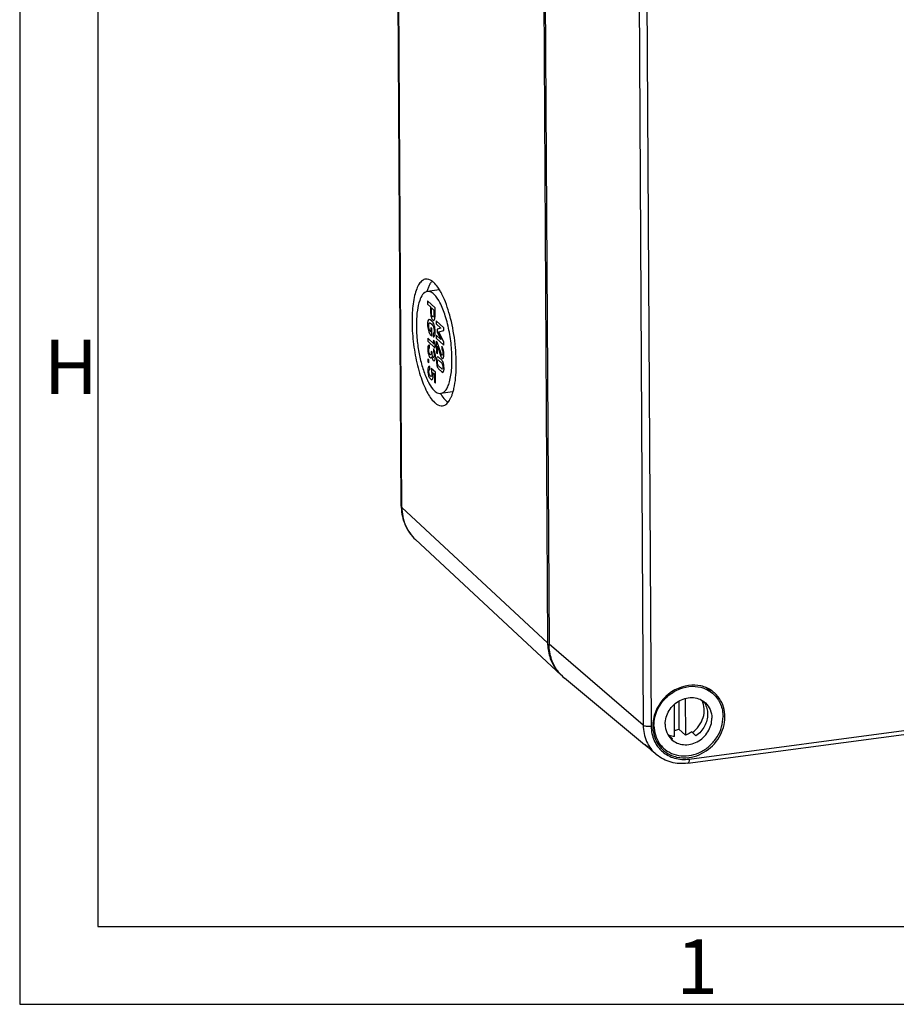
# Model space of a CAD drawing. Units: millimetres. Extents: x -3 to 844, y 0 to 594.
# Drawn here: x 0 to 56, y 0 to 63 of the extents above; entities that cross this region are included whole.
import ezdxf

# ---------------------------------------------------------------- set-up
doc = ezdxf.new("R2010")
doc.units = ezdxf.units.MM
doc.header["$LTSCALE"] = 46.255
for name, color, linetype in [('DECKEL-AK12-DXF_CONTINUOUS_LINE', 7, 'CONTINUOUS'), ('KASTEN-AK12-DXF_CONTINUOUS_LINE', 7, 'CONTINUOUS'), ('M-STV-1222_DXF_FORMAT', 7, 'CONTINUOUS'), ('SCHRAUBE_AK2DXF_CONTINUOUS_LINE', 7, 'CONTINUOUS')]:
    doc.layers.add(name, color=color, linetype=linetype)
doc.styles.add('TEXTSTYLE_7', font='txt', dxfattribs={"width": 0.678571})
doc.styles.add('TEXTSTYLE_8', font='txt', dxfattribs={"width": 0.857143})

msp = doc.modelspace()

# ---------------------------------------------------------------- linework, layer by layer
at = {"layer": 'DECKEL-AK12-DXF_CONTINUOUS_LINE', "color": 7, "linetype": 'Continuous'}
for p, q in [((33.56651, 91.79548), (33.96696, 23.09673)), ((40.09693, 16.65316), (34.95079, 20.93336)), ((42.86102, 15.46429), (71.85654, 19.30839)), ((40.869, 16.011), (40.57699, 16.25387))]:
    msp.add_line(p, q, dxfattribs=at)
at = {"layer": 'DECKEL-AK12-DXF_CONTINUOUS_LINE', "color": 9, "linetype": 'Continuous'}
for p, q in [((39.60816, 86.60169), (40.00861, 17.90295)), ((40.11817, 86.52596), (40.51862, 17.82722)), ((40.00861, 17.90295), (33.96696, 23.09673)), ((42.94697, 15.73199), (71.49501, 19.51677)), ((40.86872, 16.01124), (40.869, 16.011))]:
    msp.add_line(p, q, dxfattribs=at)
at = {"layer": 'DECKEL-AK12-DXF_CONTINUOUS_LINE', "color": 7, "linetype": 'Continuous'}
for centre, radius, start, end in [((36.64836, 22.97352), 2.65392, 219.1698652, 230.2396286), ((43.30612, 18.54956), 1.91891, 48.1392234, 54.7655509), ((43.30072, 18.54361), 1.92694, 43.5526459, 48.1376662), ((42.57352, 17.75826), 1.9381, 212.3763531, 223.5362524), ((41.96493, 17.91733), 2.16641, 229.1531465, 230.3322378), ((42.56569, 17.75158), 1.92782, 223.5527667, 226.0262085), ((42.5615, 17.7473), 1.92183, 226.0274224, 234.7597114)]:
    msp.add_arc(centre, radius, start, end, dxfattribs=at)
at = {"layer": 'DECKEL-AK12-DXF_CONTINUOUS_LINE', "color": 9, "linetype": 'Continuous'}
for centre, radius, start, end in [((42.60477, 17.76954), 2.07553, 203.8482529, 212.1637398), ((42.56375, 17.74495), 2.02772, 212.1923979, 220.6376744), ((42.54399, 17.7284), 2.00194, 220.6466131, 229.1756731), ((42.33783, 17.77736), 2.29728, 229.2123996, 230.2454698)]:
    msp.add_arc(centre, radius, start, end, dxfattribs=at)
at = {"layer": 'DECKEL-AK12-DXF_CONTINUOUS_LINE', "color": 7, "linetype": 'Continuous'}
for points, knots in [([(34.59083, 21.29724), (34.39079, 21.54296), (34.07293, 22.12065), (33.96887, 22.76947), (33.96696, 23.09673)], [0, 0, 0, 0, 0.49191078, 1, 1, 1, 1]), ([(42.91939, 20.46329), (42.30337, 20.38162), (41.1165, 19.71998), (40.61336, 18.45456), (40.61797, 17.83658)], [0, 0, 0, 0, 0.50137534, 1, 1, 1, 1]), ([(44.41318, 20.11692), (44.20467, 20.26416), (43.71462, 20.47973), (43.18206, 20.49812), (42.91939, 20.46329)], [0, 0, 0, 0, 0.49066699, 1, 1, 1, 1]), ([(42.94639, 15.83129), (43.3923, 15.8904), (44.27001, 16.27408), (44.99809, 17.20857), (45.2514, 18.08709), (45.26438, 18.95108), (44.98116, 19.57269), (44.69725, 19.87131)], [0, 0, 0, 0, 0.25468392, 0.51504345, 0.64298124, 0.76670279, 1, 1, 1, 1]), ([(40.61797, 17.83658), (40.61872, 17.73647), (40.64621, 17.34745), (40.78167, 16.96507), (40.9367, 16.72045)], [0, 0, 0, 0, 0.25688495, 1, 1, 1, 1]), ([(40.29399, 16.48928), (40.26718, 16.51151), (40.22168, 16.55147), (40.15874, 16.6095), (40.13439, 16.64315), (40.10949, 16.6689), (40.11402, 16.67367)], [0, 0, 0, 0, 0.40276783, 0.72015717, 0.92389167, 1, 1, 1, 1]), ([(40.11402, 16.67367), (40.11709, 16.6769), (40.13582, 16.66234), (40.14598, 16.65592), (40.15503, 16.6484)], [0, 0, 0, 0, 0.27456338, 1, 1, 1, 1]), ([(40.20053, 16.60789), (40.22021, 16.58961), (40.31183, 16.50152), (40.40162, 16.41152), (40.47532, 16.3436)], [0, 0, 0, 0, 0.21136392, 1, 1, 1, 1]), ([(41.05593, 16.60625), (41.0611, 16.60127), (41.06974, 16.59245), (41.0776, 16.58287), (41.0804, 16.57853)], [0, 0, 0, 0, 0.58161428, 1, 1, 1, 1]), ([(41.0804, 16.57853), (41.08197, 16.5761), (41.08438, 16.57244), (41.08475, 16.56716), (41.08372, 16.56592)], [0, 0, 0, 0, 0.64275207, 1, 1, 1, 1]), ([(42.86102, 15.46429), (42.50743, 15.41741), (41.78352, 15.45578), (41.13557, 15.78936), (40.86881, 16.01136)], [0, 0, 0, 0, 0.50684019, 1, 1, 1, 1]), ([(41.45259, 16.17766), (41.66111, 16.03042), (42.15116, 15.81485), (42.68371, 15.79646), (42.94639, 15.83129)], [0, 0, 0, 0, 0.49066699, 1, 1, 1, 1])]:
    msp.add_open_spline(points, degree=3, knots=knots, dxfattribs=at)
at = {"layer": 'DECKEL-AK12-DXF_CONTINUOUS_LINE', "color": 9, "linetype": 'Continuous'}
for points, knots in [([(40.00861, 17.90295), (40.01067, 17.54876), (40.15002, 16.8436), (40.57816, 16.26144), (40.83712, 16.03801)], [0, 0, 0, 0, 0.5087402, 1, 1, 1, 1]), ([(40.51862, 17.82722), (40.4191, 17.81402), (40.24719, 17.81705), (40.06461, 17.8548), (40.00861, 17.90295)], [0, 0, 0, 0, 0.57616149, 1, 1, 1, 1]), ([(41.23524, 16.21349), (41.46018, 16.01927), (42.01617, 15.72509), (42.64053, 15.69136), (42.94697, 15.73199)], [0, 0, 0, 0, 0.49016173, 1, 1, 1, 1]), ([(42.94697, 15.73199), (42.94734, 15.66848), (42.94626, 15.57983), (42.89428, 15.46869), (42.86099, 15.46445)], [0, 0, 0, 0, 0.65429854, 1, 1, 1, 1])]:
    msp.add_open_spline(points, degree=3, knots=knots, dxfattribs=at)
msp.add_open_spline([(40.51862, 17.82722), (40.5204, 17.52179), (40.58286, 17.20969), (40.70645, 16.93037)], degree=3, dxfattribs=at)
at = {"layer": 'DECKEL-AK12-DXF_CONTINUOUS_LINE', "color": 7, "linetype": 'Continuous'}
for points in [[(40.15503, 16.6484), (40.17065, 16.63542), (40.18566, 16.62171), (40.20053, 16.60789)], [(41.01005, 16.64644), (41.02575, 16.63352), (41.04131, 16.62037), (41.05593, 16.60625)], [(40.47532, 16.3436), (40.49924, 16.32156), (40.52341, 16.29979), (40.54801, 16.27853)]]:
    msp.add_open_spline(points, degree=3, dxfattribs=at)
at = {"layer": 'KASTEN-AK12-DXF_CONTINUOUS_LINE', "color": 7, "linetype": 'Continuous'}
for p, q in [((24.48263, 31.95422), (24.08218, 100.65296)), ((33.46954, 91.88566), (33.86999, 23.18692)), ((26.91032, 45.83306), (26.15983, 45.73357)), ((27.77773, 39.29031), (27.02724, 39.19082)), ((25.39381, 29.81629), (34.74405, 21.12011))]:
    msp.add_line(p, q, dxfattribs=at)
at = {"layer": 'KASTEN-AK12-DXF_CONTINUOUS_LINE', "color": 9, "linetype": 'Continuous'}
for q in [(24.1193, 100.58184), (33.86999, 23.18692)]:
    msp.add_line((24.51975, 31.88309), q, dxfattribs=at)
at = {"layer": 'KASTEN-AK12-DXF_CONTINUOUS_LINE', "color": 2, "linetype": 'Continuous'}
for p, q in [((26.64887, 44.67355), (26.16438, 45.12415)), ((26.16438, 45.12415), (26.16554, 44.92499)), ((26.16554, 44.92499), (26.35475, 44.74902)), ((26.35475, 44.74902), (26.35651, 44.44622)), ((26.42425, 44.68438), (26.58053, 44.53902)), ((26.42597, 44.38879), (26.42425, 44.68438)), ((26.58053, 44.53902), (26.58222, 44.25065)), ((26.65165, 44.19683), (26.64887, 44.67355)), ((27.20734, 43.40741), (26.72284, 43.85801)), ((26.72284, 43.85801), (26.724, 43.65886)), ((26.724, 43.65886), (27.02627, 43.37773)), ((26.34389, 42.98088), (26.44265, 42.88903)), ((26.37199, 43.15283), (26.34705, 43.17602)), ((26.43993, 43.35584), (26.37043, 43.42047)), ((26.37043, 43.42047), (26.37199, 43.15283)), ((26.44265, 42.88903), (26.43993, 43.35584)), ((26.51986, 43.03323), (26.52108, 42.82325)), ((27.02627, 43.37773), (26.7948, 43.31516)), ((26.7948, 43.31516), (26.79576, 43.14935)), ((26.79576, 43.14935), (27.03047, 42.65769)), ((26.89473, 43.13618), (27.20844, 43.21907)), ((27.21278, 42.4738), (26.89473, 43.13618)), ((27.20844, 43.21907), (27.20734, 43.40741)), ((26.58931, 42.35198), (26.17731, 42.73517)), ((26.17731, 42.73517), (26.17841, 42.54592)), ((26.17841, 42.54592), (26.66391, 42.09439)), ((26.6115, 42.51778), (26.53768, 42.58644)), ((26.53768, 42.58644), (26.58931, 42.35198)), ((26.6628, 42.28363), (26.6115, 42.51778)), ((27.03047, 42.65769), (26.72822, 42.93521)), ((26.72822, 42.93521), (26.72938, 42.73605)), ((26.72938, 42.73605), (27.21388, 42.28545)), ((26.79571, 42.47808), (26.73053, 42.5387)), ((26.73053, 42.5387), (26.7349, 41.78982)), ((27.0358, 41.7439), (26.79571, 42.47808)), ((27.21388, 42.28545), (27.21278, 42.4738)), ((26.30175, 42.096), (26.30065, 42.28434)), ((26.46236, 41.83459), (26.40117, 41.8915)), ((26.40117, 41.8915), (26.40163, 41.8122)), ((26.46273, 41.76971), (26.46236, 41.83459)), ((26.54111, 42.05353), (26.54221, 41.86519)), ((26.66391, 42.09439), (26.6628, 42.28363)), ((26.7349, 41.78982), (26.80406, 41.72549)), ((26.80114, 42.22655), (26.99913, 41.62205)), ((26.80406, 41.72549), (26.80114, 42.22655)), ((27.07969, 42.21397), (27.08079, 42.02562)), ((26.25521, 41.34248), (26.18605, 41.40681)), ((26.18605, 41.40681), (26.18714, 41.21847)), ((26.18714, 41.21847), (26.25631, 41.15414)), ((26.25631, 41.15414), (26.25521, 41.34248)), ((27.08492, 41.3173), (26.8711, 41.51616)), ((26.87619, 41.3241), (27.08202, 41.13266)), ((26.31108, 40.72227), (26.30998, 40.91062)), ((26.67292, 40.54888), (26.41088, 40.79258)), ((26.41088, 40.79258), (26.41192, 40.61505)), ((26.49505, 40.53773), (26.60445, 40.43598)), ((26.60445, 40.43598), (26.60749, 39.9142)), ((26.67699, 39.84957), (26.67292, 40.54888)), ((26.87545, 40.76999), (27.08926, 40.57113)), ((27.08418, 40.76318), (26.87834, 40.95462)), ((26.60749, 39.9142), (26.67699, 39.84957))]:
    msp.add_line(p, q, dxfattribs=at)
at = {"layer": 'KASTEN-AK12-DXF_CONTINUOUS_LINE', "color": 7, "linetype": 'Continuous'}
for centre, radius, start, end in [((26.9558, 45.49042), 0.34566, 92.7550336, 97.5047037), ((22.90748, 43.45005), 4.68657, 26.6640447, 27.1929717), ((30.83468, 42.25108), 5.17421, 202.0156186, 202.963102), ((30.47191, 42.09687), 4.78002, 202.9576647, 204.3018092), ((30.0648, 41.91293), 4.33329, 204.3004152, 205.716746), ((29.81603, 41.79398), 4.05754, 205.727859, 206.1204974), ((27.73219, 39.63304), 0.34575, 277.5115258, 282.0381844), ((27.67277, 31.9728), 3.1902, 180.3337404, 181.659787), ((37.01635, 23.20522), 3.14641, 180.3332744, 182.1109917), ((36.9709, 23.20295), 3.10091, 182.1000638, 188.0146711)]:
    msp.add_arc(centre, radius, start, end, dxfattribs=at)
at = {"layer": 'KASTEN-AK12-DXF_CONTINUOUS_LINE', "color": 2, "linetype": 'Continuous'}
msp.add_arc((25.47879, 40.29824), 1.04409, 0.2619153, 13.2602097, dxfattribs=at)
at = {"layer": 'KASTEN-AK12-DXF_CONTINUOUS_LINE', "color": 7, "linetype": 'Continuous'}
for points, knots in [([(26.05462, 46.52662), (25.97658, 46.51626), (25.81002, 46.44078), (25.61511, 46.21239), (25.45328, 45.88318), (25.2687, 45.26759), (25.15731, 44.30455), (25.17918, 43.01685), (25.35294, 41.66382), (25.65813, 40.399), (26.0562, 39.37056), (26.41319, 38.8029), (26.61597, 38.61431)], [0, 0, 0, 0, 0.02779964, 0.0615119, 0.10418261, 0.15656568, 0.28773359, 0.44438961, 0.6105204, 0.76854856, 0.90222033, 1, 1, 1, 1]), ([(26.57111, 46.31007), (26.52973, 46.34855), (26.38539, 46.46901), (26.18676, 46.54416), (26.05462, 46.52662)], [0, 0, 0, 0, 0.29770046, 1, 1, 1, 1]), ([(26.32418, 46.21631), (26.31316, 46.19639), (26.26813, 46.11054), (26.23006, 46.02114), (26.20394, 45.95174)], [0, 0, 0, 0, 0.23484274, 1, 1, 1, 1]), ([(26.91155, 45.88224), (26.88455, 45.9252), (26.78382, 46.07725), (26.6676, 46.22033), (26.57111, 46.31007)], [0, 0, 0, 0, 0.27803371, 1, 1, 1, 1]), ([(26.15995, 45.73358), (25.90867, 45.70032), (25.63158, 45.17694), (25.49681, 44.49939), (25.43592, 43.71885), (25.46633, 42.85791), (25.57662, 41.96132), (25.76154, 41.10413), (25.93666, 40.56148), (26.03777, 40.31148)], [0, 0, 0, 0, 0.1335097, 0.24546129, 0.38331423, 0.53853244, 0.70051931, 0.85795419, 1, 1, 1, 1]), ([(26.57549, 45.55927), (26.54221, 45.59021), (26.42606, 45.68711), (26.26629, 45.74766), (26.15995, 45.73358)], [0, 0, 0, 0, 0.29758032, 1, 1, 1, 1]), ([(27.02713, 39.1908), (27.16301, 39.20879), (27.36018, 39.39225), (27.50952, 39.70762), (27.66119, 40.20457), (27.74891, 40.97874), (27.73212, 42.01559), (27.59208, 43.10457), (27.34646, 44.12268), (27.02606, 44.95052), (26.73871, 45.40746), (26.57549, 45.55927)], [0, 0, 0, 0, 0.06021375, 0.10293507, 0.15538112, 0.28672728, 0.44359916, 0.60996347, 0.76821661, 0.90207943, 1, 1, 1, 1]), ([(27.07605, 45.59176), (27.06279, 45.61757), (27.01099, 45.71607), (26.95532, 45.81258), (26.91155, 45.88224)], [0, 0, 0, 0, 0.26080249, 1, 1, 1, 1]), ([(27.86117, 39.50475), (27.96548, 39.96006), (28.05009, 40.98794), (27.95211, 42.57039), (27.65001, 44.13793), (27.31005, 45.12624), (27.09565, 45.55318)], [0, 0, 0, 0, 0.22675693, 0.4964788, 0.76807527, 1, 1, 1, 1]), ([(26.17288, 40.00761), (26.2062, 39.93967), (26.32732, 39.71029), (26.47661, 39.49066), (26.61159, 39.36512)], [0, 0, 0, 0, 0.29101168, 1, 1, 1, 1]), ([(26.61159, 39.36512), (26.64487, 39.33417), (26.76102, 39.23727), (26.92079, 39.17672), (27.02713, 39.1908)], [0, 0, 0, 0, 0.29758032, 1, 1, 1, 1]), ([(26.9982, 39.1867), (27.02726, 39.13879), (27.13521, 38.97051), (27.26096, 38.81193), (27.36645, 38.71381)], [0, 0, 0, 0, 0.28000956, 1, 1, 1, 1]), ([(27.67118, 38.92217), (27.68066, 38.94274), (27.71923, 39.03025), (27.75217, 39.12019), (27.77479, 39.18957)], [0, 0, 0, 0, 0.23684112, 1, 1, 1, 1]), ([(27.77479, 39.18957), (27.78286, 39.2143), (27.81529, 39.31832), (27.84264, 39.4239), (27.86117, 39.50475)], [0, 0, 0, 0, 0.23873733, 1, 1, 1, 1]), ([(26.61597, 38.61431), (26.65734, 38.57583), (26.80169, 38.45537), (27.00032, 38.38022), (27.13245, 38.39777)], [0, 0, 0, 0, 0.29770046, 1, 1, 1, 1]), ([(27.27324, 38.44138), (27.29906, 38.45421), (27.40962, 38.52185), (27.49607, 38.62311), (27.55186, 38.70634)], [0, 0, 0, 0, 0.22344166, 1, 1, 1, 1]), ([(27.55186, 38.70634), (27.56264, 38.72241), (27.60681, 38.79182), (27.64482, 38.86505), (27.67118, 38.92217)], [0, 0, 0, 0, 0.23519061, 1, 1, 1, 1]), ([(24.48391, 31.88039), (24.49513, 31.49316), (24.65898, 30.72171), (25.11578, 30.07486), (25.39381, 29.81629)], [0, 0, 0, 0, 0.50502373, 1, 1, 1, 1]), ([(33.90028, 22.7706), (33.94465, 22.4561), (34.13179, 21.8436), (34.5178, 21.3305), (34.74459, 21.11962)], [0, 0, 0, 0, 0.5063183, 1, 1, 1, 1])]:
    msp.add_open_spline(points, degree=3, knots=knots, dxfattribs=at)
for points in [[(26.38071, 46.31), (26.36061, 46.27956), (26.34183, 46.24823), (26.32418, 46.21631)], [(26.45036, 46.40456), (26.42542, 46.37439), (26.40228, 46.34267), (26.38071, 46.31)], [(26.20394, 45.95174), (26.17694, 45.88002), (26.15312, 45.80707), (26.13175, 45.73348)], [(27.48489, 38.61709), (27.44319, 38.64641), (27.40378, 38.6791), (27.36645, 38.71381)], [(27.13245, 38.39777), (27.18115, 38.40423), (27.22924, 38.41953), (27.27324, 38.44138)]]:
    msp.add_open_spline(points, degree=3, dxfattribs=at)
at = {"layer": 'KASTEN-AK12-DXF_CONTINUOUS_LINE', "color": 2, "linetype": 'Continuous'}
for points in [[(26.35651, 44.44622), (26.3573, 44.31195), (26.37352, 44.19558), (26.40519, 44.09622)], [(26.35651, 44.44622), (26.3573, 44.31195), (26.37352, 44.19558), (26.40519, 44.09622)], [(26.45147, 44.20083), (26.4347, 44.2525), (26.4264, 44.3149), (26.42597, 44.38879)], [(26.45147, 44.20083), (26.4347, 44.2525), (26.4264, 44.3149), (26.42597, 44.38879)], [(26.58222, 44.25065), (26.58255, 44.19297), (26.57817, 44.15044), (26.56936, 44.12197)], [(26.58222, 44.25065), (26.58255, 44.19297), (26.57817, 44.15044), (26.56936, 44.12197)], [(26.19499, 43.84446), (26.17711, 43.79118), (26.16863, 43.71302), (26.16924, 43.60938)], [(26.19499, 43.84446), (26.17711, 43.79118), (26.16863, 43.71302), (26.16924, 43.60938)], [(26.16924, 43.60938), (26.17, 43.47871), (26.18727, 43.35241), (26.22114, 43.23061)], [(26.16924, 43.60938), (26.17, 43.47871), (26.18727, 43.35241), (26.22114, 43.23061)], [(26.25349, 43.94044), (26.23253, 43.92875), (26.21287, 43.89774), (26.19499, 43.84446)], [(26.25349, 43.94044), (26.23253, 43.92875), (26.21287, 43.89774), (26.19499, 43.84446)], [(26.2424, 43.54134), (26.24212, 43.58821), (26.24521, 43.62567), (26.25199, 43.65342)], [(26.2424, 43.54134), (26.24212, 43.58821), (26.24521, 43.62567), (26.25199, 43.65342)], [(26.25199, 43.65342), (26.25878, 43.68117), (26.26693, 43.70047), (26.2766, 43.71186)], [(26.25199, 43.65342), (26.25878, 43.68117), (26.26693, 43.70047), (26.2766, 43.71186)], [(26.29989, 43.94191), (26.28301, 43.94902), (26.26747, 43.94824), (26.25349, 43.94044)], [(26.29989, 43.94191), (26.28301, 43.94902), (26.26747, 43.94824), (26.25349, 43.94044)], [(26.2766, 43.71186), (26.28861, 43.72602), (26.30181, 43.73167), (26.31671, 43.72687)], [(26.2766, 43.71186), (26.28861, 43.72602), (26.30181, 43.73167), (26.31671, 43.72687)], [(26.41258, 43.84914), (26.35405, 43.90357), (26.3165, 43.93491), (26.29989, 43.94191)], [(26.41258, 43.84914), (26.35405, 43.90357), (26.3165, 43.93491), (26.29989, 43.94191)], [(26.31671, 43.72687), (26.3313, 43.72217), (26.36386, 43.69637), (26.41374, 43.64998)], [(26.31671, 43.72687), (26.3313, 43.72217), (26.36386, 43.69637), (26.41374, 43.64998)], [(26.40519, 44.09622), (26.43685, 43.99685), (26.46998, 43.93109), (26.50456, 43.89893)], [(26.40519, 44.09622), (26.43685, 43.99685), (26.46998, 43.93109), (26.50456, 43.89893)], [(26.5254, 43.73201), (26.50837, 43.75646), (26.47077, 43.79501), (26.41258, 43.84914)], [(26.5254, 43.73201), (26.50837, 43.75646), (26.47077, 43.79501), (26.41258, 43.84914)], [(26.41374, 43.64998), (26.46329, 43.6039), (26.49557, 43.56939), (26.51058, 43.54637)], [(26.41374, 43.64998), (26.46329, 43.6039), (26.49557, 43.56939), (26.51058, 43.54637)], [(26.5054, 44.09623), (26.48611, 44.11417), (26.46804, 44.14979), (26.45147, 44.20083)], [(26.5054, 44.09623), (26.48611, 44.11417), (26.46804, 44.14979), (26.45147, 44.20083)], [(26.50456, 43.89893), (26.5305, 43.8748), (26.55336, 43.86788), (26.57308, 43.87678)], [(26.50456, 43.89893), (26.5305, 43.8748), (26.55336, 43.86788), (26.57308, 43.87678)], [(26.56936, 44.12197), (26.55577, 44.07806), (26.53466, 44.06901), (26.5054, 44.09623)], [(26.56936, 44.12197), (26.55577, 44.07806), (26.53466, 44.06901), (26.5054, 44.09623)], [(26.57226, 43.64359), (26.55777, 43.67825), (26.54205, 43.7081), (26.5254, 43.73201)], [(26.57226, 43.64359), (26.55777, 43.67825), (26.54205, 43.7081), (26.5254, 43.73201)], [(26.6326, 43.43747), (26.61356, 43.52508), (26.59332, 43.5932), (26.57226, 43.64359)], [(26.6326, 43.43747), (26.61356, 43.52508), (26.59332, 43.5932), (26.57226, 43.64359)], [(26.57308, 43.87678), (26.59294, 43.88574), (26.60838, 43.90455), (26.61945, 43.9337)], [(26.57308, 43.87678), (26.59294, 43.88574), (26.60838, 43.90455), (26.61945, 43.9337)], [(26.61945, 43.9337), (26.63378, 43.97145), (26.6428, 44.01235), (26.64652, 44.0555)], [(26.61945, 43.9337), (26.63378, 43.97145), (26.6428, 44.01235), (26.64652, 44.0555)], [(26.64652, 44.0555), (26.65024, 44.09865), (26.65195, 44.14636), (26.65165, 44.19683)], [(26.64652, 44.0555), (26.65024, 44.09865), (26.65195, 44.14636), (26.65165, 44.19683)], [(26.22114, 43.23061), (26.25483, 43.10942), (26.29567, 43.02573), (26.34389, 42.98088)], [(26.22114, 43.23061), (26.25483, 43.10942), (26.29567, 43.02573), (26.34389, 42.98088)], [(26.27202, 43.32355), (26.25251, 43.3939), (26.24284, 43.46565), (26.2424, 43.54134)], [(26.27202, 43.32355), (26.25251, 43.3939), (26.24284, 43.46565), (26.2424, 43.54134)], [(26.34705, 43.17602), (26.31646, 43.20447), (26.29137, 43.2538), (26.27202, 43.32355)], [(26.34705, 43.17602), (26.31646, 43.20447), (26.29137, 43.2538), (26.27202, 43.32355)], [(26.51058, 43.54637), (26.52527, 43.52384), (26.53901, 43.49314), (26.55174, 43.4551)], [(26.51058, 43.54637), (26.52527, 43.52384), (26.53901, 43.49314), (26.55174, 43.4551)], [(26.56821, 43.07878), (26.5545, 43.04761), (26.53839, 43.03213), (26.51986, 43.03323)], [(26.56821, 43.07878), (26.5545, 43.04761), (26.53839, 43.03213), (26.51986, 43.03323)], [(26.55174, 43.4551), (26.56122, 43.42677), (26.56936, 43.39231), (26.57675, 43.35119)], [(26.55174, 43.4551), (26.56122, 43.42677), (26.56936, 43.39231), (26.57675, 43.35119)], [(26.58823, 43.21971), (26.58859, 43.15662), (26.58192, 43.10995), (26.56821, 43.07878)], [(26.58823, 43.21971), (26.58859, 43.15662), (26.58192, 43.10995), (26.56821, 43.07878)], [(26.57675, 43.35119), (26.58406, 43.31052), (26.58795, 43.26657), (26.58823, 43.21971)], [(26.57675, 43.35119), (26.58406, 43.31052), (26.58795, 43.26657), (26.58823, 43.21971)], [(26.62128, 42.88243), (26.64907, 42.93725), (26.66277, 43.02669), (26.66205, 43.15105)], [(26.62128, 42.88243), (26.64907, 42.93725), (26.66277, 43.02669), (26.66205, 43.15105)], [(26.66205, 43.15105), (26.66144, 43.25468), (26.65163, 43.34986), (26.6326, 43.43747)], [(26.66205, 43.15105), (26.66144, 43.25468), (26.65163, 43.34986), (26.6326, 43.43747)], [(26.52108, 42.82325), (26.5602, 42.80749), (26.59349, 42.82762), (26.62128, 42.88243)], [(26.52108, 42.82325), (26.5602, 42.80749), (26.59349, 42.82762), (26.62128, 42.88243)], [(26.20865, 42.23816), (26.18778, 42.18676), (26.17794, 42.11614), (26.17846, 42.02692)], [(26.20865, 42.23816), (26.18778, 42.18676), (26.17794, 42.11614), (26.17846, 42.02692)], [(26.17846, 42.02692), (26.17911, 41.91518), (26.19296, 41.80909), (26.22034, 41.70653)], [(26.17846, 42.02692), (26.17911, 41.91518), (26.19296, 41.80909), (26.22034, 41.70653)], [(26.30065, 42.28434), (26.26019, 42.30495), (26.22952, 42.28956), (26.20865, 42.23816)], [(26.30065, 42.28434), (26.26019, 42.30495), (26.22952, 42.28956), (26.20865, 42.23816)], [(26.22034, 41.70653), (26.2474, 41.60519), (26.28387, 41.53273), (26.32909, 41.49067)], [(26.22034, 41.70653), (26.2474, 41.60519), (26.28387, 41.53273), (26.32909, 41.49067)], [(26.24769, 41.95178), (26.24738, 42.00585), (26.25212, 42.04357), (26.26184, 42.06341)], [(26.24769, 41.95178), (26.24738, 42.00585), (26.25212, 42.04357), (26.26184, 42.06341)], [(26.26887, 41.79426), (26.25492, 41.84737), (26.248, 41.89951), (26.24769, 41.95178)], [(26.26887, 41.79426), (26.25492, 41.84737), (26.248, 41.89951), (26.24769, 41.95178)], [(26.26184, 42.06341), (26.27173, 42.08359), (26.28523, 42.09434), (26.30175, 42.096)], [(26.26184, 42.06341), (26.27173, 42.08359), (26.28523, 42.09434), (26.30175, 42.096)], [(26.32567, 41.68118), (26.30173, 41.70345), (26.28265, 41.7418), (26.26887, 41.79426)], [(26.32567, 41.68118), (26.30173, 41.70345), (26.28265, 41.7418), (26.26887, 41.79426)], [(26.40163, 41.8122), (26.40195, 41.75722), (26.39525, 41.71596), (26.38185, 41.68898)], [(26.40163, 41.8122), (26.40195, 41.75722), (26.39525, 41.71596), (26.38185, 41.68898)], [(26.48288, 41.60398), (26.4697, 41.65209), (26.4631, 41.70753), (26.46273, 41.76971)], [(26.48288, 41.60398), (26.4697, 41.65209), (26.4631, 41.70753), (26.46273, 41.76971)], [(26.63124, 41.85409), (26.60523, 41.94819), (26.57507, 42.01478), (26.54111, 42.05353)], [(26.63124, 41.85409), (26.60523, 41.94819), (26.57507, 42.01478), (26.54111, 42.05353)], [(26.54221, 41.86519), (26.56156, 41.83734), (26.57632, 41.8012), (26.58648, 41.75585)], [(26.54221, 41.86519), (26.56156, 41.83734), (26.57632, 41.8012), (26.58648, 41.75585)], [(26.58648, 41.75585), (26.59635, 41.71176), (26.60156, 41.66927), (26.60179, 41.62962)], [(26.58648, 41.75585), (26.59635, 41.71176), (26.60156, 41.66927), (26.60179, 41.62962)], [(26.67125, 41.57219), (26.6707, 41.66592), (26.65726, 41.75998), (26.63124, 41.85409)], [(26.67125, 41.57219), (26.6707, 41.66592), (26.65726, 41.75998), (26.63124, 41.85409)], [(27.06166, 41.68161), (27.05361, 41.69507), (27.04516, 41.71526), (27.0358, 41.7439)], [(27.06166, 41.68161), (27.05361, 41.69507), (27.04516, 41.71526), (27.0358, 41.7439)], [(27.17942, 42.01276), (27.15206, 42.10991), (27.11893, 42.17747), (27.07969, 42.21397)], [(27.17942, 42.01276), (27.15206, 42.10991), (27.11893, 42.17747), (27.07969, 42.21397)], [(27.08079, 42.02562), (27.10242, 42.00191), (27.1195, 41.96541), (27.13235, 41.91761)], [(27.08079, 42.02562), (27.10242, 42.00191), (27.1195, 41.96541), (27.13235, 41.91761)], [(27.15207, 41.76842), (27.15239, 41.71254), (27.14534, 41.67519), (27.13089, 41.65635)], [(27.15207, 41.76842), (27.15239, 41.71254), (27.14534, 41.67519), (27.13089, 41.65635)], [(27.13235, 41.91761), (27.14519, 41.86982), (27.15177, 41.81978), (27.15207, 41.76842)], [(27.13235, 41.91761), (27.14519, 41.86982), (27.15177, 41.81978), (27.15207, 41.76842)], [(27.22148, 41.7182), (27.22091, 41.81733), (27.20677, 41.91562), (27.17942, 42.01276)], [(27.22148, 41.7182), (27.22091, 41.81733), (27.20677, 41.91562), (27.17942, 42.01276)], [(27.18217, 41.48318), (27.20902, 41.53082), (27.22212, 41.60915), (27.22148, 41.7182)], [(27.18217, 41.48318), (27.20902, 41.53082), (27.22212, 41.60915), (27.22148, 41.7182)], [(26.38185, 41.68898), (26.36844, 41.66201), (26.34961, 41.65891), (26.32567, 41.68118)], [(26.38185, 41.68898), (26.36844, 41.66201), (26.34961, 41.65891), (26.32567, 41.68118)], [(26.32909, 41.49067), (26.34838, 41.47273), (26.36759, 41.46741), (26.38665, 41.47353)], [(26.32909, 41.49067), (26.34838, 41.47273), (26.36759, 41.46741), (26.38665, 41.47353)], [(26.38665, 41.47353), (26.40556, 41.47961), (26.42129, 41.50442), (26.43427, 41.54702)], [(26.38665, 41.47353), (26.40556, 41.47961), (26.42129, 41.50442), (26.43427, 41.54702)], [(26.43427, 41.54702), (26.44722, 41.48119), (26.46273, 41.43002), (26.48047, 41.3938)], [(26.43427, 41.54702), (26.44722, 41.48119), (26.46273, 41.43002), (26.48047, 41.3938)], [(26.48047, 41.3938), (26.49821, 41.35759), (26.51656, 41.33066), (26.53518, 41.31334)], [(26.48047, 41.3938), (26.49821, 41.35759), (26.51656, 41.33066), (26.53518, 41.31334)], [(26.53275, 41.50293), (26.5128, 41.52148), (26.49606, 41.55587), (26.48288, 41.60398)], [(26.53275, 41.50293), (26.5128, 41.52148), (26.49606, 41.55587), (26.48288, 41.60398)], [(26.58221, 41.51362), (26.56888, 41.48814), (26.55237, 41.48468), (26.53275, 41.50293)], [(26.58221, 41.51362), (26.56888, 41.48814), (26.55237, 41.48468), (26.53275, 41.50293)], [(26.53518, 41.31334), (26.57042, 41.28056), (26.6018, 41.28723), (26.62999, 41.33092)], [(26.53518, 41.31334), (26.57042, 41.28056), (26.6018, 41.28723), (26.62999, 41.33092)], [(26.60179, 41.62962), (26.6021, 41.57735), (26.59538, 41.53879), (26.58221, 41.51362)], [(26.60179, 41.62962), (26.6021, 41.57735), (26.59538, 41.53879), (26.58221, 41.51362)], [(26.62999, 41.33092), (26.65818, 41.37462), (26.67193, 41.45504), (26.67125, 41.57219)], [(26.62999, 41.33092), (26.65818, 41.37462), (26.67193, 41.45504), (26.67125, 41.57219)], [(26.76858, 41.49879), (26.74484, 41.44536), (26.73338, 41.36998), (26.73394, 41.27266)], [(26.76858, 41.49879), (26.74484, 41.44536), (26.73338, 41.36998), (26.73394, 41.27266)], [(26.73394, 41.27266), (26.73451, 41.17623), (26.74698, 41.07858), (26.7716, 40.98017)], [(26.73394, 41.27266), (26.73451, 41.17623), (26.74698, 41.07858), (26.7716, 40.98017)], [(26.8711, 41.51616), (26.82654, 41.5576), (26.79218, 41.55191), (26.76858, 41.49879)], [(26.8711, 41.51616), (26.82654, 41.5576), (26.79218, 41.55191), (26.76858, 41.49879)], [(26.80311, 41.20833), (26.80278, 41.2642), (26.80884, 41.30338), (26.82153, 41.32498)], [(26.80311, 41.20833), (26.80278, 41.2642), (26.80884, 41.30338), (26.82153, 41.32498)], [(26.82317, 41.05702), (26.81001, 41.10332), (26.80343, 41.15336), (26.80311, 41.20833)], [(26.82317, 41.05702), (26.81001, 41.10332), (26.80343, 41.15336), (26.80311, 41.20833)], [(26.82153, 41.32498), (26.83438, 41.34685), (26.85258, 41.34606), (26.87619, 41.3241)], [(26.82153, 41.32498), (26.83438, 41.34685), (26.85258, 41.34606), (26.87619, 41.3241)], [(26.99913, 41.62205), (27.02338, 41.54751), (27.0518, 41.49509), (27.08472, 41.46447)], [(26.99913, 41.62205), (27.02338, 41.54751), (27.0518, 41.49509), (27.08472, 41.46447)], [(27.08429, 41.6513), (27.07698, 41.6581), (27.06931, 41.66882), (27.06166, 41.68161)], [(27.08429, 41.6513), (27.07698, 41.6581), (27.06931, 41.66882), (27.06166, 41.68161)], [(27.08202, 41.13266), (27.1053, 41.11102), (27.12335, 41.07809), (27.13686, 41.03149)], [(27.08202, 41.13266), (27.1053, 41.11102), (27.12335, 41.07809), (27.13686, 41.03149)], [(27.13089, 41.65635), (27.11645, 41.63752), (27.10092, 41.63583), (27.08429, 41.6513)], [(27.13089, 41.65635), (27.11645, 41.63752), (27.10092, 41.63583), (27.08429, 41.6513)], [(27.08472, 41.46447), (27.12296, 41.42891), (27.15533, 41.43555), (27.18217, 41.48318)], [(27.08472, 41.46447), (27.12296, 41.42891), (27.15533, 41.43555), (27.18217, 41.48318)], [(27.18866, 41.10788), (27.16395, 41.20615), (27.12947, 41.27586), (27.08492, 41.3173)], [(27.18866, 41.10788), (27.16395, 41.20615), (27.12947, 41.27586), (27.08492, 41.3173)], [(27.22675, 40.81432), (27.22618, 40.91165), (27.21338, 41.0096), (27.18866, 41.10788)], [(27.22675, 40.81432), (27.22618, 40.91165), (27.21338, 41.0096), (27.18866, 41.10788)], [(26.21395, 40.86204), (26.1952, 40.80137), (26.18603, 40.72833), (26.18653, 40.64362)], [(26.21395, 40.86204), (26.1952, 40.80137), (26.18603, 40.72833), (26.18653, 40.64362)], [(26.18653, 40.64362), (26.1869, 40.57874), (26.19256, 40.51612), (26.2037, 40.45716)], [(26.18653, 40.64362), (26.1869, 40.57874), (26.19256, 40.51612), (26.2037, 40.45716)], [(26.2037, 40.45716), (26.21474, 40.39869), (26.22693, 40.3497), (26.23977, 40.31103)], [(26.2037, 40.45716), (26.21474, 40.39869), (26.22693, 40.3497), (26.23977, 40.31103)], [(26.30998, 40.91062), (26.26484, 40.93916), (26.23285, 40.9232), (26.21395, 40.86204)], [(26.30998, 40.91062), (26.26484, 40.93916), (26.23285, 40.9232), (26.21395, 40.86204)], [(26.25565, 40.5865), (26.25505, 40.69014), (26.2733, 40.7359), (26.31108, 40.72227)], [(26.25565, 40.5865), (26.25505, 40.69014), (26.2733, 40.7359), (26.31108, 40.72227)], [(26.29154, 40.39311), (26.26813, 40.43059), (26.25619, 40.49458), (26.25565, 40.5865)], [(26.29154, 40.39311), (26.26813, 40.43059), (26.25619, 40.49458), (26.25565, 40.5865)], [(26.41192, 40.61505), (26.43875, 40.55066), (26.45272, 40.4812), (26.45314, 40.40821)], [(26.41192, 40.61505), (26.43875, 40.55066), (26.45272, 40.4812), (26.45314, 40.40821)], [(26.7716, 40.98017), (26.79608, 40.88234), (26.83089, 40.81143), (26.87545, 40.76999)], [(26.7716, 40.98017), (26.79608, 40.88234), (26.83089, 40.81143), (26.87545, 40.76999)], [(26.87834, 40.95462), (26.85473, 40.97658), (26.83634, 41.01071), (26.82317, 41.05702)], [(26.87834, 40.95462), (26.85473, 40.97658), (26.83634, 41.01071), (26.82317, 41.05702)], [(27.13833, 40.76413), (27.12531, 40.74196), (27.10745, 40.74153), (27.08418, 40.76318)], [(27.13833, 40.76413), (27.12531, 40.74196), (27.10745, 40.74153), (27.08418, 40.76318)], [(27.08926, 40.57113), (27.13382, 40.52969), (27.16785, 40.53658), (27.19168, 40.5897)], [(27.08926, 40.57113), (27.13382, 40.52969), (27.16785, 40.53658), (27.19168, 40.5897)], [(27.13686, 41.03149), (27.15001, 40.98607), (27.15693, 40.93483), (27.15725, 40.87896)], [(27.13686, 41.03149), (27.15001, 40.98607), (27.15693, 40.93483), (27.15725, 40.87896)], [(27.15725, 40.87896), (27.15757, 40.82399), (27.15118, 40.78601), (27.13833, 40.76413)], [(27.15725, 40.87896), (27.15757, 40.82399), (27.15118, 40.78601), (27.13833, 40.76413)], [(27.19168, 40.5897), (27.21551, 40.64282), (27.22731, 40.71789), (27.22675, 40.81432)], [(27.19168, 40.5897), (27.21551, 40.64282), (27.22731, 40.71789), (27.22675, 40.81432)], [(26.23977, 40.31103), (26.25319, 40.27061), (26.26761, 40.23658), (26.28365, 40.20912)], [(26.23977, 40.31103), (26.25319, 40.27061), (26.26761, 40.23658), (26.28365, 40.20912)], [(26.28365, 40.20912), (26.29968, 40.18166), (26.324, 40.15187), (26.35659, 40.12157)], [(26.28365, 40.20912), (26.29968, 40.18166), (26.324, 40.15187), (26.35659, 40.12157)], [(26.36081, 40.30496), (26.33786, 40.3263), (26.31487, 40.35575), (26.29154, 40.39311)], [(26.36081, 40.30496), (26.33786, 40.3263), (26.31487, 40.35575), (26.29154, 40.39311)], [(26.35659, 40.12157), (26.39649, 40.08445), (26.42503, 40.06687), (26.4419, 40.06732)], [(26.35659, 40.12157), (26.39649, 40.08445), (26.42503, 40.06687), (26.4419, 40.06732)], [(26.42733, 40.28038), (26.40962, 40.27212), (26.38741, 40.28022), (26.36081, 40.30496)], [(26.42733, 40.28038), (26.40962, 40.27212), (26.38741, 40.28022), (26.36081, 40.30496)], [(26.45314, 40.40821), (26.45359, 40.33071), (26.44491, 40.28859), (26.42733, 40.28038)], [(26.45314, 40.40821), (26.45359, 40.33071), (26.44491, 40.28859), (26.42733, 40.28038)], [(26.4419, 40.06732), (26.45876, 40.06777), (26.47424, 40.07936), (26.4885, 40.1024)], [(26.4419, 40.06732), (26.45876, 40.06777), (26.47424, 40.07936), (26.4885, 40.1024)], [(26.4885, 40.1024), (26.49783, 40.11748), (26.50595, 40.14219), (26.51289, 40.17713)], [(26.4885, 40.1024), (26.49783, 40.11748), (26.50595, 40.14219), (26.51289, 40.17713)], [(26.51289, 40.17713), (26.51977, 40.2118), (26.52316, 40.25345), (26.52288, 40.30302)], [(26.51289, 40.17713), (26.51977, 40.2118), (26.52316, 40.25345), (26.52288, 40.30302)]]:
    msp.add_open_spline(points, degree=3, dxfattribs=at)
at = {"layer": 'KASTEN-AK12-DXF_CONTINUOUS_LINE', "color": 9, "linetype": 'Continuous'}
for points, knots in [([(24.48265, 31.95422), (24.48281, 31.93491), (24.49537, 31.9079), (24.51402, 31.88842), (24.51975, 31.88309)], [0, 0, 0, 0, 0.71167602, 1, 1, 1, 1]), ([(24.51975, 31.88309), (24.52202, 31.49444), (24.66856, 30.72159), (25.119, 30.07196), (25.39391, 29.81639)], [0, 0, 0, 0, 0.50871046, 1, 1, 1, 1])]:
    msp.add_open_spline(points, degree=3, knots=knots, dxfattribs=at)
at = {"layer": 'M-STV-1222_DXF_FORMAT', "color": 2, "linetype": 'Continuous'}
for p, q in [((0, 594), (0, 0)), ((0, 0), (841, 0))]:
    msp.add_line(p, q, dxfattribs=at)
at = {"layer": 'M-STV-1222_DXF_FORMAT', "color": 7, "linetype": 'Continuous'}
for p, q in [((5.01001, 589), (5.01001, 5)), ((5.01001, 5), (836.01001, 5))]:
    msp.add_line(p, q, dxfattribs=at)
at = {"layer": 'SCHRAUBE_AK2DXF_CONTINUOUS_LINE', "color": 7, "linetype": 'Continuous'}
for p, q in [((42.69519, 19.6255), (42.70895, 17.26532)), ((44.51934, 19.89473), (44.2423, 20.1524)), ((42.02413, 17.17453), (42.01201, 19.25442)), ((42.2829, 19.45059), (42.29339, 17.65182)), ((41.89216, 17.02435), (41.61512, 17.28201)), ((41.61512, 17.28201), (41.61532, 17.2465)), ((42.70895, 17.26532), (42.29339, 17.65182)), ((43.39313, 17.22334), (43.11609, 17.48101)), ((41.30488, 16.4385), (41.02783, 16.69616))]:
    msp.add_line(p, q, dxfattribs=at)
for centre, radius, start, end in [((42.9901, 18.80551), 1.83905, 47.0848527, 55.567121), ((42.861, 18.67215), 1.26489, 30.2884932, 38.3922603), ((42.40676, 18.18536), 1.26995, 235.7297576, 246.0956509), ((41.7335, 19.17194), 1.61995, 280.2526892, 290.2196488), ((42.27983, 18.04192), 1.83809, 219.2923177, 227.0653398), ((42.57388, 17.79733), 1.85954, 214.2382584, 215.4537318), ((42.56224, 17.7891), 1.84529, 215.4551848, 227.0467177)]:
    msp.add_arc(centre, radius, start, end, dxfattribs=at)
for points, knots in [([(41.64832, 19.82639), (41.86032, 20.00082), (42.33394, 20.28129), (43.12525, 20.44693), (43.89866, 20.3296), (44.33933, 20.06216), (44.51936, 19.89472)], [0, 0, 0, 0, 0.2641845, 0.51930079, 0.76341647, 1, 1, 1, 1]), ([(40.69818, 17.8731), (40.69605, 18.23783), (40.87848, 18.98747), (41.3571, 19.58678), (41.64832, 19.82639)], [0, 0, 0, 0, 0.49165256, 1, 1, 1, 1]), ([(41.41114, 17.96762), (41.41026, 18.11932), (41.45566, 18.42911), (41.64947, 18.85947), (41.95256, 19.22933), (42.33918, 19.50701), (42.77695, 19.66862), (43.2292, 19.69868), (43.65601, 19.5924), (43.89904, 19.43376), (44.00174, 19.33824)], [0, 0, 0, 0, 0.12525229, 0.25433317, 0.38527194, 0.51554198, 0.64281445, 0.76568133, 0.88419618, 1, 1, 1, 1]), ([(44.51936, 19.89472), (44.71016, 19.71726), (45.02271, 19.26628), (45.12447, 18.72987), (45.12604, 18.46013)], [0, 0, 0, 0, 0.49135252, 1, 1, 1, 1]), ([(43.16035, 17.43952), (43.32253, 17.55712), (43.60925, 17.84508), (43.87807, 18.38099), (43.95523, 18.95904), (43.86517, 19.33321), (43.78744, 19.4986)], [0, 0, 0, 0, 0.25940174, 0.51587614, 0.76337677, 1, 1, 1, 1]), ([(43.95323, 19.31011), (44.01267, 19.20838), (44.10482, 18.98432), (44.13533, 18.74441), (44.13604, 18.62327)], [0, 0, 0, 0, 0.49303421, 1, 1, 1, 1]), ([(44.00174, 19.33824), (44.1311, 19.21793), (44.34302, 18.91218), (44.41201, 18.54849), (44.41308, 18.36561)], [0, 0, 0, 0, 0.49135222, 1, 1, 1, 1]), ([(41.30486, 16.43851), (41.45635, 16.29762), (41.8148, 16.0636), (42.44435, 15.90682), (43.11142, 15.95114), (43.75715, 16.18952), (44.32743, 16.59909), (44.77449, 17.14464), (45.06037, 17.77942), (45.12734, 18.23637), (45.12604, 18.46013)], [0, 0, 0, 0, 0.11580382, 0.23431846, 0.35718508, 0.48445747, 0.61472756, 0.74566646, 0.87474733, 1, 1, 1, 1]), ([(41.82248, 16.99499), (41.92518, 16.89947), (42.16821, 16.74083), (42.59502, 16.63455), (43.04727, 16.66461), (43.48504, 16.82622), (43.87166, 17.1039), (44.17475, 17.47376), (44.36856, 17.90412), (44.41396, 18.21391), (44.41308, 18.36561)], [0, 0, 0, 0, 0.11580382, 0.23431867, 0.35718555, 0.48445802, 0.61472806, 0.74566683, 0.87474771, 1, 1, 1, 1]), ([(44.13604, 18.62327), (44.13759, 18.35595), (43.99257, 17.80625), (43.61794, 17.38353), (43.39313, 17.22334)], [0, 0, 0, 0, 0.49197771, 1, 1, 1, 1]), ([(40.69818, 17.8731), (40.69935, 17.67264), (40.75576, 17.27557), (40.92715, 16.91188), (41.03659, 16.75108)], [0, 0, 0, 0, 0.50754302, 1, 1, 1, 1]), ([(41.41114, 17.96762), (41.41221, 17.78474), (41.4812, 17.42105), (41.69312, 17.1153), (41.82248, 16.99499)], [0, 0, 0, 0, 0.50864778, 1, 1, 1, 1]), ([(42.02413, 17.17453), (41.98853, 17.17815), (41.84856, 17.19776), (41.71156, 17.23924), (41.61512, 17.28201)], [0, 0, 0, 0, 0.25330531, 1, 1, 1, 1]), ([(43.11609, 17.48101), (43.08449, 17.45849), (42.95634, 17.37332), (42.81692, 17.305), (42.70895, 17.26532)], [0, 0, 0, 0, 0.25223297, 1, 1, 1, 1])]:
    msp.add_open_spline(points, degree=3, knots=knots, dxfattribs=at)

# ---------------------------------------------------------------- texts
at = {"layer": 'M-STV-1222_DXF_FORMAT', "color": 5, "linetype": 'Continuous', "char_height": 3.493164, "attachment_point": 1, "line_spacing_factor": 0.9}
for s, insert, width, style in [('\\Q0.000018724;H', (1.55003, 42.64331), 4.1169433, 'TEXTSTYLE_8'), ('\\Q0.000018724;1', (42.14067, 4.16318), 2.9941406, 'TEXTSTYLE_7')]:
    msp.add_mtext(s, dxfattribs=dict(at, insert=insert, width=width, style=style))

doc.saveas('drawing.dxf')
